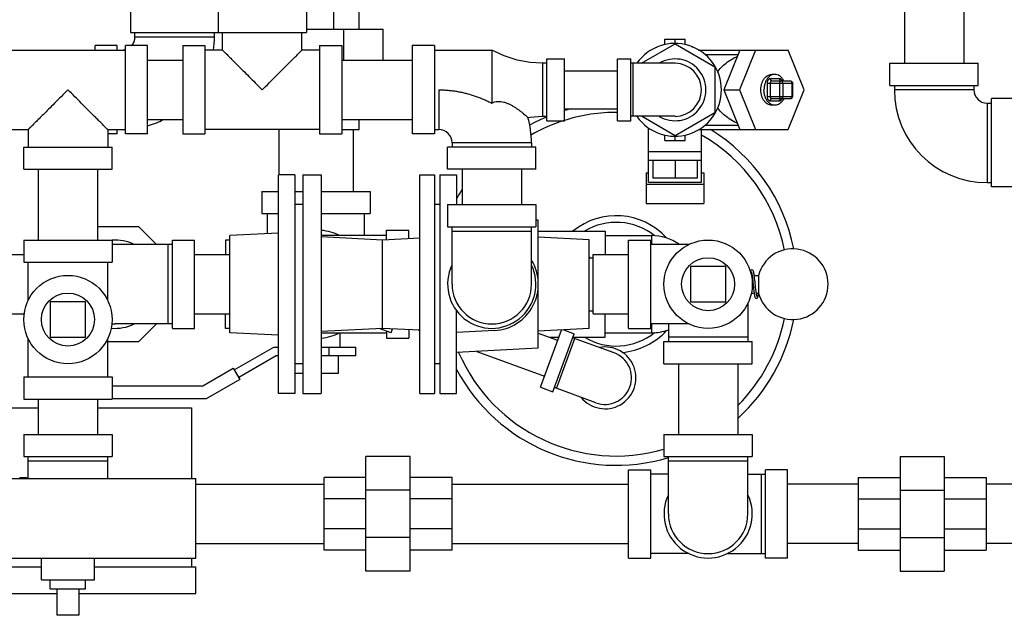
# Model space of a CAD drawing. Units: inches. Extents: x -7.7 to 22.5, y -2.9 to 22.
# Drawn here: x 8.2 to 11.7, y 13.5 to 15.6 of the extents above; entities that cross this region are included whole.
import ezdxf

# ---------------------------------------------------------------- set-up
doc = ezdxf.new("R2010")
doc.units = ezdxf.units.IN
doc.header["$LTSCALE"] = 1.21
doc.header["$MEASUREMENT"] = 0
doc.layers.get('0').update_dxf_attribs({"linetype": 'CONTINUOUS'})
doc.layers.add('02___PRT_ALL_AXES', color=7, linetype='CONTINUOUS')

msp = doc.modelspace()

# ---------------------------------------------------------------- linework, layer by layer
at = {"color": 7, "linetype": 'CONTINUOUS'}
for p, q in [((11.3054, 15.8666), (11.3054, 15.4916)), ((11.5154, 15.8666), (11.5154, 15.4916)), ((9.286, 15.6127), (9.286, 15.7728)), ((9.3753, 15.6127), (9.3753, 15.7728)), ((8.5667, 15.6791), (8.5667, 15.6009)), ((8.8763, 15.6791), (8.8763, 15.6009)), ((9.1888, 15.6791), (9.1888, 15.6009)), ((9.1888, 15.6127), (9.4612, 15.6127)), ((9.3216, 15.5028), (9.3216, 15.6127)), ((9.4612, 15.5028), (9.4612, 15.6127)), ((8.5667, 15.6009), (9.1888, 15.6009)), ((8.5823, 15.5853), (8.5823, 15.6009)), ((8.5823, 15.5853), (8.8636, 15.5853)), ((8.8636, 15.5853), (8.8636, 15.6009)), ((8.8919, 15.5384), (8.8919, 15.6009)), ((9.1732, 15.5384), (9.1732, 15.6009)), ((10.4574, 15.5775), (10.5296, 15.5775)), ((10.4574, 15.5579), (10.4574, 15.5775)), ((10.4935, 15.5619), (10.4935, 15.5775)), ((10.5296, 15.5579), (10.5296, 15.5775)), ((8.4417, 15.5384), (8.4417, 15.5541)), ((8.5198, 15.5541), (8.4417, 15.5541)), ((8.5198, 15.5384), (8.5198, 15.5541)), ((8.5482, 15.2416), (8.5482, 15.5541)), ((8.6263, 15.5541), (8.5482, 15.5541)), ((8.6263, 15.2416), (8.6263, 15.5541)), ((8.7513, 15.5541), (8.7513, 15.2416)), ((8.7513, 15.5541), (8.8294, 15.5541)), ((8.8294, 15.5541), (8.8294, 15.2416)), ((9.2357, 15.5541), (9.2357, 15.2416)), ((9.2357, 15.5541), (9.3138, 15.5541)), ((9.3138, 15.5541), (9.3138, 15.2416)), ((9.5638, 15.5541), (9.5638, 15.2416)), ((9.6419, 15.5541), (9.5638, 15.5541)), ((9.6419, 15.5541), (9.6419, 15.2416)), ((10.3746, 15.4916), (10.4935, 15.5602)), ((10.4279, 15.5477), (10.4304, 15.5502)), ((10.4935, 15.5602), (10.6341, 15.479)), ((10.5531, 15.5502), (10.5566, 15.5502)), ((8.1419, 15.5384), (8.5482, 15.5384)), ((8.8919, 15.5384), (8.8294, 15.5384)), ((9.2357, 15.5384), (9.1732, 15.5384)), ((9.6419, 15.5384), (9.845, 15.5384)), ((9.845, 15.5384), (9.845, 15.3509)), ((10.0404, 15.2884), (10.0404, 15.5072)), ((10.0404, 15.5072), (10.1029, 15.5072)), ((10.1029, 15.2884), (10.1029, 15.5072)), ((10.2904, 15.2884), (10.2904, 15.5072)), ((10.2904, 15.5072), (10.3372, 15.5072)), ((10.3372, 15.2884), (10.3372, 15.5072)), ((10.577, 15.5384), (10.8934, 15.5384)), ((10.599, 15.5228), (10.7169, 15.5228)), ((10.7233, 15.5384), (10.6659, 15.3978)), ((10.7786, 15.5384), (10.7212, 15.3978)), ((10.9508, 15.3978), (10.8934, 15.5384)), ((8.6263, 15.5028), (8.7513, 15.5028)), ((9.3138, 15.5028), (9.5638, 15.5028)), ((10.0247, 15.4916), (10.0247, 15.3041)), ((10.0404, 15.4916), (10.0247, 15.4916)), ((10.4935, 15.4916), (10.3372, 15.4916)), ((10.345, 15.3041), (10.345, 15.4916)), ((10.6341, 15.479), (10.6341, 15.3166)), ((11.2542, 15.4916), (11.5667, 15.4916)), ((11.2542, 15.4134), (11.2542, 15.4916)), ((11.5667, 15.4134), (11.5667, 15.4916)), ((10.1029, 15.4653), (10.2904, 15.4653)), ((10.8636, 15.4369), (10.8305, 15.4369)), ((10.847, 15.4525), (10.836, 15.4525)), ((10.8194, 15.4213), (10.9101, 15.4213)), ((10.8194, 15.4213), (10.8194, 15.3744)), ((10.8305, 15.4213), (10.8305, 15.3744)), ((10.836, 15.4291), (10.9023, 15.4291)), ((10.8636, 15.4213), (10.8636, 15.3744)), ((10.8747, 15.4213), (10.8747, 15.3744)), ((10.9078, 15.3744), (10.9078, 15.4213)), ((10.9101, 15.3744), (10.9101, 15.4213)), ((11.2542, 15.4134), (11.5667, 15.4134)), ((11.2698, 15.4134), (11.2698, 15.3978)), ((11.5511, 15.4134), (11.5511, 15.3978)), ((9.6575, 15.3978), (9.6575, 15.2572)), ((10.6659, 15.3978), (10.7212, 15.3978)), ((10.6659, 15.3978), (10.7233, 15.2572)), ((10.7212, 15.3978), (10.7786, 15.2572)), ((10.8194, 15.3744), (10.9101, 15.3744)), ((10.8934, 15.2572), (10.9508, 15.3978)), ((11.5511, 15.3978), (11.2698, 15.3978)), ((10.8305, 15.3588), (10.8636, 15.3588)), ((10.836, 15.3666), (10.9023, 15.3666)), ((10.847, 15.3431), (10.836, 15.3431)), ((11.5979, 15.3509), (11.6136, 15.3509)), ((11.5979, 15.3509), (11.5979, 15.0697)), ((11.6917, 15.3666), (11.6136, 15.3666)), ((11.6136, 15.0541), (11.6136, 15.3666)), ((10.0247, 15.3041), (10.0404, 15.3041)), ((10.1029, 15.3303), (10.2904, 15.3303)), ((10.4935, 15.3041), (10.3372, 15.3041)), ((10.4935, 15.2354), (10.3746, 15.3041)), ((10.6341, 15.3166), (10.4935, 15.2354)), ((8.6263, 15.2928), (8.7513, 15.2928)), ((9.3138, 15.2928), (9.5638, 15.2928)), ((9.3753, 15.2572), (9.3753, 15.2928)), ((10.0404, 15.2884), (10.1029, 15.2884)), ((10.2904, 15.2884), (10.3372, 15.2884)), ((10.3997, 15.0712), (10.3997, 15.2635)), ((10.599, 15.2728), (10.7169, 15.2728)), ((8.1419, 15.2572), (8.2044, 15.2572)), ((8.2044, 15.2572), (8.2044, 15.1947)), ((8.4857, 15.2572), (8.4857, 15.1947)), ((8.4857, 15.2572), (8.5482, 15.2572)), ((8.5198, 15.2416), (8.4857, 15.2416)), ((8.5198, 15.2416), (8.5198, 15.2572)), ((8.6263, 15.2416), (8.5482, 15.2416)), ((8.7513, 15.2416), (8.8294, 15.2416)), ((9.2357, 15.2572), (8.8294, 15.2572)), ((9.0917, 15.2572), (9.0917, 15.097)), ((9.2357, 15.2416), (9.3138, 15.2416)), ((9.3138, 15.2572), (9.3753, 15.2572)), ((9.3542, 15.2572), (9.3542, 15.0384)), ((9.6419, 15.2416), (9.5638, 15.2416)), ((9.6419, 15.2572), (9.6575, 15.2572)), ((10.4574, 15.2181), (10.4574, 15.2378)), ((10.4935, 15.2181), (10.4935, 15.2338)), ((10.5296, 15.2181), (10.5296, 15.2378)), ((10.577, 15.2572), (10.8934, 15.2572)), ((10.5872, 15.0712), (10.5872, 15.2572)), ((8.1888, 15.1166), (8.1888, 15.1947)), ((8.1888, 15.1947), (8.5013, 15.1947)), ((8.5013, 15.1166), (8.5013, 15.1947)), ((9.6888, 15.1166), (9.6888, 15.1947)), ((10.0013, 15.1947), (9.6888, 15.1947)), ((9.7044, 15.2103), (9.7044, 15.1947)), ((9.9857, 15.2103), (9.7044, 15.2103)), ((9.9857, 15.2103), (9.9857, 15.1947)), ((10.0013, 15.1166), (10.0013, 15.1947)), ((10.4574, 15.2181), (10.5296, 15.2181)), ((10.3997, 15.1791), (10.5872, 15.1791)), ((10.5872, 15.1478), (10.3997, 15.1478)), ((10.4154, 15.1478), (10.4154, 15.0853)), ((10.4935, 15.1478), (10.4935, 15.0853)), ((10.5716, 15.1478), (10.5716, 15.0853)), ((8.1888, 15.1166), (8.5013, 15.1166)), ((8.24, 15.1166), (8.24, 14.8666)), ((8.45, 15.1166), (8.45, 14.8666)), ((9.0901, 14.3236), (9.0901, 15.097)), ((9.148, 15.097), (9.0901, 15.097)), ((9.148, 15.097), (9.148, 14.3236)), ((9.176, 15.097), (9.176, 14.3236)), ((9.176, 15.097), (9.2418, 15.097)), ((9.2418, 15.097), (9.2418, 14.3236)), ((9.5907, 14.3236), (9.5907, 15.097)), ((9.5907, 15.097), (9.6425, 15.097)), ((9.6425, 15.097), (9.6425, 14.3236)), ((9.661, 15.097), (9.661, 14.3236)), ((9.661, 15.097), (9.7207, 15.097)), ((10.0013, 15.1166), (9.6888, 15.1166)), ((9.7207, 15.097), (9.7207, 14.9916)), ((9.74, 15.1166), (9.74, 14.9916)), ((9.95, 15.1166), (9.95, 14.9916)), ((10.3919, 15.1047), (10.3997, 15.1047)), ((10.3919, 15.1047), (10.3919, 14.996)), ((10.5872, 15.1047), (10.595, 15.1047)), ((10.595, 15.1047), (10.595, 14.996)), ((10.3919, 15.0647), (10.595, 15.0647)), ((10.3997, 15.0712), (10.5872, 15.0712)), ((10.5716, 15.0853), (10.4154, 15.0853)), ((11.5979, 15.0697), (11.6136, 15.0697)), ((11.6917, 15.0541), (11.6136, 15.0541)), ((9.0315, 15.0384), (9.0315, 14.9603)), ((9.0315, 15.0384), (9.0901, 15.0384)), ((9.148, 15.0384), (9.176, 15.0384)), ((9.2418, 15.0384), (9.4143, 15.0384)), ((9.4143, 15.0384), (9.4143, 14.9603)), ((9.176, 14.9916), (9.148, 14.9916)), ((9.661, 14.9916), (9.6425, 14.9916)), ((9.6888, 14.9916), (9.6888, 14.9134)), ((9.6888, 14.9916), (10.0013, 14.9916)), ((10.0013, 14.9916), (10.0013, 14.9134)), ((10.3919, 14.996), (10.595, 14.996)), ((9.0315, 14.9603), (9.0901, 14.9603)), ((9.0511, 14.8892), (9.0511, 14.9603)), ((9.2418, 14.9603), (9.4143, 14.9603)), ((9.3948, 14.8822), (9.3948, 14.9603)), ((10.0097, 14.9369), (10.0013, 14.9373)), ((10.0097, 14.4838), (10.0097, 14.9369)), ((8.5961, 14.9134), (8.45, 14.9134)), ((8.6586, 14.8509), (8.5961, 14.9134)), ((9.0901, 14.8912), (8.9182, 14.8822)), ((8.9182, 14.5384), (8.9182, 14.8822)), ((9.4729, 14.8822), (9.2418, 14.8822)), ((9.4729, 14.8674), (9.4729, 14.9017)), ((9.4729, 14.9017), (9.5511, 14.9017)), ((9.5511, 14.8714), (9.5511, 14.9017)), ((9.6888, 14.9134), (10.0013, 14.9134)), ((9.7044, 14.7103), (9.7044, 14.9134)), ((9.7044, 14.8978), (9.9857, 14.8978)), ((9.9857, 14.7103), (9.9857, 14.9134)), ((10.0097, 14.8978), (10.2464, 14.8978)), ((10.2464, 14.8978), (10.2464, 14.8153)), ((10.2464, 14.8822), (10.4104, 14.8822)), ((10.4104, 14.8822), (10.4104, 14.8509)), ((8.1888, 14.8666), (8.1888, 14.7884)), ((8.1888, 14.8666), (8.5013, 14.8666)), ((8.5013, 14.8666), (8.5013, 14.7884)), ((8.7151, 14.8509), (8.512, 14.8509)), ((8.6995, 14.5697), (8.6995, 14.8509)), ((8.7151, 14.5541), (8.7151, 14.8666)), ((8.7151, 14.8666), (8.7932, 14.8666)), ((8.7932, 14.5541), (8.7932, 14.8666)), ((8.9026, 14.8666), (8.9026, 14.8153)), ((8.9182, 14.8666), (8.9026, 14.8666)), ((9.458, 14.8666), (9.2418, 14.8779)), ((9.5907, 14.8735), (9.458, 14.8666)), ((9.458, 14.5541), (9.458, 14.8666)), ((10.1894, 14.8674), (10.0097, 14.8768)), ((10.1894, 14.5533), (10.1894, 14.8674)), ((10.3294, 14.8666), (10.4075, 14.8666)), ((10.3294, 14.5541), (10.3294, 14.8666)), ((10.4075, 14.5541), (10.4075, 14.8666)), ((10.5431, 14.8509), (10.4075, 14.8509)), ((8.1057, 14.8153), (8.1888, 14.8153)), ((8.7932, 14.8153), (8.9182, 14.8153)), ((10.2044, 14.8153), (10.3294, 14.8153)), ((10.2044, 14.6053), (10.2044, 14.8153)), ((8.1888, 14.7884), (8.5013, 14.7884)), ((8.2044, 14.6524), (8.2044, 14.7884)), ((8.4857, 14.6524), (8.4857, 14.7884)), ((10.1894, 14.8041), (10.2044, 14.8041)), ((10.6732, 14.7728), (10.5482, 14.7728)), ((10.5482, 14.7728), (10.5482, 14.6478)), ((10.6732, 14.6478), (10.6732, 14.7728)), ((10.7634, 14.7416), (10.7662, 14.7416)), ((10.774, 14.7416), (10.7894, 14.7416)), ((10.7894, 14.7416), (10.7894, 14.6791)), ((10.7634, 14.6791), (10.7734, 14.6791)), ((10.7812, 14.6791), (10.7894, 14.6791)), ((10.7818, 14.6791), (10.7815, 14.6773)), ((10.7894, 14.6778), (10.7895, 14.6787)), ((8.2825, 14.6478), (8.2825, 14.5228)), ((8.4075, 14.6478), (8.2825, 14.6478)), ((8.4075, 14.5228), (8.4075, 14.6478)), ((10.5482, 14.6478), (10.6732, 14.6478)), ((10.7513, 14.6428), (10.7513, 14.5072)), ((8.1057, 14.6053), (8.1904, 14.6053)), ((8.7932, 14.6053), (8.9182, 14.6053)), ((8.9026, 14.5541), (8.9026, 14.6053)), ((9.7207, 14.3236), (9.7207, 14.6158)), ((10.1894, 14.6166), (10.2044, 14.6166)), ((10.2044, 14.6053), (10.3294, 14.6053)), ((10.2464, 14.5228), (10.2464, 14.6053)), ((8.7151, 14.5697), (8.512, 14.5697)), ((8.5961, 14.5072), (8.6586, 14.5697)), ((10.5431, 14.5697), (10.4075, 14.5697)), ((10.4104, 14.5697), (10.4104, 14.5384)), ((10.47, 14.5697), (10.47, 14.5072)), ((8.7151, 14.5541), (8.7932, 14.5541)), ((8.9182, 14.5541), (8.9026, 14.5541)), ((9.0901, 14.5294), (8.9182, 14.5384)), ((9.458, 14.5541), (9.2418, 14.5427)), ((9.2418, 14.5384), (9.4729, 14.5384)), ((9.3089, 14.4877), (9.3089, 14.5384)), ((9.489, 14.5381), (9.4467, 14.5535)), ((9.5907, 14.5471), (9.458, 14.5541)), ((9.4729, 14.5439), (9.4729, 14.5189)), ((9.489, 14.5381), (9.4941, 14.5522)), ((9.5511, 14.5492), (9.5511, 14.5189)), ((9.5859, 14.5474), (9.5907, 14.5456)), ((9.8542, 14.5465), (9.7207, 14.5395)), ((10.1894, 14.5533), (10.0097, 14.5438)), ((10.0097, 14.5368), (10.0781, 14.5119)), ((10.0176, 14.3457), (10.0913, 14.5481)), ((10.0616, 14.3297), (10.1364, 14.5352)), ((10.0998, 14.5486), (10.1364, 14.5352)), ((10.2464, 14.5384), (10.4104, 14.5384)), ((10.3294, 14.5541), (10.4075, 14.5541)), ((8.2044, 14.3822), (8.2044, 14.5183)), ((8.2825, 14.5228), (8.4075, 14.5228)), ((8.4857, 14.3822), (8.4857, 14.5183)), ((8.4857, 14.5072), (8.5961, 14.5072)), ((9.4729, 14.5189), (9.5511, 14.5189)), ((10.048, 14.5228), (10.0821, 14.5228)), ((10.0743, 14.3417), (10.1384, 14.5179)), ((10.2779, 14.4671), (10.1311, 14.5205)), ((10.1319, 14.5228), (10.2464, 14.5228)), ((10.4544, 14.5072), (10.7669, 14.5072)), ((10.4544, 14.4291), (10.4544, 14.5072)), ((10.7513, 14.5228), (10.47, 14.5228)), ((10.7669, 14.4291), (10.7669, 14.5072)), ((8.9339, 14.4068), (9.0739, 14.4877)), ((9.0739, 14.4877), (9.0901, 14.4877)), ((9.2418, 14.4877), (9.3635, 14.4877)), ((9.2698, 14.4564), (9.2698, 14.4877)), ((9.3635, 14.4564), (9.3635, 14.4877)), ((10.0097, 14.4838), (9.7207, 14.4686)), ((9.792, 14.4724), (10.0319, 14.385)), ((9.0823, 14.4564), (8.9495, 14.3798)), ((9.0901, 14.4564), (9.0823, 14.4564)), ((9.176, 14.4291), (9.148, 14.4291)), ((9.3635, 14.4564), (9.2418, 14.4564)), ((9.3011, 14.4564), (9.3011, 14.3939)), ((9.661, 14.4291), (9.6425, 14.4291)), ((10.4544, 14.4291), (10.7669, 14.4291)), ((10.5057, 14.4291), (10.5057, 14.1791)), ((10.7157, 14.4291), (10.7157, 14.1791)), ((8.8219, 14.3508), (8.9302, 14.4133)), ((8.9302, 14.4133), (8.9533, 14.3733)), ((9.176, 14.3939), (9.148, 14.3939)), ((9.3011, 14.3939), (9.2418, 14.3939)), ((8.1888, 14.3822), (8.1888, 14.3041)), ((8.1888, 14.3822), (8.5013, 14.3822)), ((8.5013, 14.3822), (8.5013, 14.3041)), ((8.9533, 14.3733), (8.8343, 14.3046)), ((8.5013, 14.3508), (8.8219, 14.3508)), ((9.148, 14.3236), (9.0901, 14.3236)), ((9.176, 14.3236), (9.2418, 14.3236)), ((9.5907, 14.3236), (9.6425, 14.3236)), ((9.661, 14.3236), (9.7207, 14.3236)), ((10.0176, 14.3457), (10.0616, 14.3297)), ((10.2138, 14.2909), (10.067, 14.3443)), ((8.1888, 14.3041), (8.5013, 14.3041)), ((8.24, 14.3041), (8.24, 14.1791)), ((8.45, 14.3041), (8.45, 14.1791)), ((8.8343, 14.3046), (8.5013, 14.3046)), ((7.2825, 14.2728), (8.24, 14.2728)), ((8.45, 14.2728), (8.7825, 14.2728)), ((8.7825, 14.2728), (8.7825, 14.0228)), ((8.1888, 14.1791), (8.1888, 14.1009)), ((8.1888, 14.1791), (8.5013, 14.1791)), ((8.5013, 14.1791), (8.5013, 14.1009)), ((10.4544, 14.1791), (10.7669, 14.1791)), ((10.4544, 14.1791), (10.4544, 14.1009)), ((10.7669, 14.1791), (10.7669, 14.1009)), ((8.1888, 14.1009), (8.5013, 14.1009)), ((8.2044, 14.0228), (8.2044, 14.1009)), ((8.2044, 14.0853), (8.4857, 14.0853)), ((8.4857, 14.0228), (8.4857, 14.1009)), ((9.556, 14.1009), (9.3997, 14.1009)), ((9.3997, 13.6947), (9.3997, 14.1009)), ((9.556, 13.6947), (9.556, 14.1009)), ((10.4544, 14.1009), (10.7669, 14.1009)), ((10.47, 13.8978), (10.47, 14.1009)), ((10.47, 14.0853), (10.7513, 14.0853)), ((10.7513, 13.8978), (10.7513, 14.1009)), ((11.2904, 14.1009), (11.4466, 14.1009)), ((11.2904, 14.1009), (11.2904, 13.6947)), ((11.4466, 14.1009), (11.4466, 13.6947)), ((10.3294, 14.0541), (10.4075, 14.0541)), ((10.3294, 13.7416), (10.3294, 14.0541)), ((10.4075, 13.7416), (10.4075, 14.0541)), ((10.8919, 14.0541), (10.8138, 14.0541)), ((10.8138, 13.7416), (10.8138, 14.0541)), ((10.8919, 13.7416), (10.8919, 14.0541)), ((7.8919, 14.0228), (8.7982, 14.0228)), ((8.7982, 13.7416), (8.7982, 14.0228)), ((9.3997, 14.0267), (9.2513, 14.0267)), ((9.2513, 13.7689), (9.2513, 14.0267)), ((9.7044, 14.0267), (9.556, 14.0267)), ((9.7044, 13.7689), (9.7044, 14.0267)), ((10.47, 14.0384), (10.4075, 14.0384)), ((10.7513, 14.0384), (10.8138, 14.0384)), ((10.7982, 14.0384), (10.7982, 13.7572)), ((11.1419, 14.0267), (11.2904, 14.0267)), ((11.1419, 14.0267), (11.1419, 13.7689)), ((11.4466, 14.0267), (11.595, 14.0267)), ((11.595, 14.0267), (11.595, 13.7689)), ((8.7982, 14.0028), (9.2513, 14.0028)), ((9.556, 13.982), (9.3997, 13.982)), ((9.7044, 14.0028), (10.3294, 14.0028)), ((11.1419, 14.0028), (10.8919, 14.0028)), ((11.2904, 13.982), (11.4466, 13.982)), ((11.845, 14.0028), (11.595, 14.0028)), ((9.3997, 13.9512), (9.2513, 13.9512)), ((9.7044, 13.9512), (9.556, 13.9512)), ((11.1419, 13.9512), (11.2904, 13.9512)), ((11.4466, 13.9512), (11.595, 13.9512)), ((9.3997, 13.8444), (9.2513, 13.8444)), ((9.7044, 13.8444), (9.556, 13.8444)), ((11.1419, 13.8444), (11.2904, 13.8444)), ((11.4466, 13.8444), (11.595, 13.8444)), ((9.556, 13.8137), (9.3997, 13.8137)), ((11.2904, 13.8137), (11.4466, 13.8137)), ((8.7982, 13.7928), (9.2513, 13.7928)), ((9.3997, 13.7689), (9.2513, 13.7689)), ((9.7044, 13.7689), (9.556, 13.7689)), ((9.7044, 13.7928), (10.3294, 13.7928)), ((11.1419, 13.7928), (10.8919, 13.7928)), ((11.1419, 13.7689), (11.2904, 13.7689)), ((11.4466, 13.7689), (11.595, 13.7689)), ((11.845, 13.7928), (11.595, 13.7928)), ((7.8919, 13.7416), (8.7982, 13.7416)), ((8.7825, 13.7416), (8.7825, 13.7103)), ((10.3294, 13.7416), (10.4075, 13.7416)), ((10.5431, 13.7572), (10.4075, 13.7572)), ((10.6782, 13.7572), (10.8138, 13.7572)), ((10.8919, 13.7416), (10.8138, 13.7416)), ((7.9563, 13.7103), (8.2513, 13.7103)), ((8.4388, 13.7103), (8.7982, 13.7103)), ((8.7982, 13.6166), (8.7982, 13.7103)), ((9.556, 13.6947), (9.3997, 13.6947)), ((11.2904, 13.6947), (11.4466, 13.6947)), ((7.2669, 13.6166), (8.306, 13.6166)), ((8.3841, 13.6166), (8.7982, 13.6166)), ((8.3841, 13.5391), (8.306, 13.5391))]:
    msp.add_line(p, q, dxfattribs=at)
for points in [[(10.0247, 15.4916), (9.9811, 15.4943), (9.9354, 15.503), (9.8894, 15.5179), (9.845, 15.5384)], [(10.9023, 15.4291), (10.9046, 15.4287), (10.9067, 15.4277), (10.9085, 15.426), (10.9097, 15.4238), (10.9101, 15.4213)], [(10.9023, 15.3666), (10.9046, 15.3669), (10.9067, 15.368), (10.9085, 15.3696), (10.9097, 15.3718), (10.9101, 15.3744)], [(9.9731, 15.3003), (9.9811, 15.3014), (10.0247, 15.3041)], [(10.7659, 14.7611), (10.7633, 14.7603), (10.7619, 14.7588), (10.7611, 14.7573), (10.7604, 14.7555), (10.7602, 14.7546)], [(10.7635, 14.7544), (10.7635, 14.7543), (10.7638, 14.7536), (10.7642, 14.7522), (10.7647, 14.7503), (10.7651, 14.7479), (10.7656, 14.745), (10.7662, 14.7416), (10.7667, 14.7378), (10.7672, 14.7335), (10.7678, 14.7288), (10.7684, 14.7237), (10.769, 14.7181)], [(10.7656, 14.7416), (10.7658, 14.7428), (10.7659, 14.7434)], [(10.7783, 14.704), (10.7772, 14.7144), (10.7766, 14.7199), (10.776, 14.7254), (10.7753, 14.7309), (10.7747, 14.7362), (10.7741, 14.7411), (10.7734, 14.7454), (10.7728, 14.7492), (10.7721, 14.7524), (10.7715, 14.7549), (10.7708, 14.7569), (10.77, 14.7586), (10.7686, 14.7601), (10.7659, 14.7611)], [(10.769, 14.7181), (10.7703, 14.7062), (10.7709, 14.7002), (10.7715, 14.6944), (10.7722, 14.6891), (10.7728, 14.6842), (10.7733, 14.6797), (10.7739, 14.6758), (10.7745, 14.6724), (10.775, 14.6694), (10.7756, 14.6669), (10.7762, 14.6649), (10.7768, 14.6632), (10.7776, 14.6618), (10.779, 14.6603), (10.7815, 14.6595)], [(10.7839, 14.6662), (10.7839, 14.6663), (10.7837, 14.6668), (10.7834, 14.6678), (10.783, 14.6692), (10.7826, 14.6711), (10.7822, 14.6733), (10.7817, 14.676), (10.7813, 14.679), (10.7808, 14.6823), (10.7803, 14.6861), (10.7798, 14.6901), (10.7793, 14.6944), (10.7788, 14.6991), (10.7783, 14.704)], [(10.7815, 14.6595), (10.7818, 14.6596), (10.7843, 14.6605), (10.7856, 14.662), (10.7864, 14.6636), (10.787, 14.6654), (10.7876, 14.6677), (10.7882, 14.6705), (10.7888, 14.6738), (10.7894, 14.6778)]]:
    msp.add_lwpolyline(points, dxfattribs=at)
for centre in [(10.6107, 14.7103), (8.345, 14.5853)]:
    msp.add_circle(centre, 0.1562, dxfattribs=at)
for centre, radius, start, end in [((8.5354, 15.5853), 0.0469, 318.0023, 360), ((8.5354, 15.5853), 0.3281, 351.776, 360), ((10.4935, 15.3978), 0.1641, 214.9027, 145.0973), ((8.5354, 15.5853), 0.0469, 270, 285.8463), ((10.4935, 15.3978), 0.1094, 239.2843, 120.7157), ((10.4935, 15.3978), 0.0938, 270, 90), ((11.5979, 15.3978), 0.3281, 180, 270), ((11.5979, 15.3978), 0.0469, 180, 270), ((9.6575, 15.2103), 0.3281, 0, 15.9139), ((10.2854, 14.7103), 0.6406, 112.516, 118.6204), ((10.2854, 14.7103), 0.6078, 89.5316, 107.528), ((10.2854, 14.7103), 0.6406, 104.277, 106.5751), ((8.5354, 15.5853), 0.3281, 286.1039, 296.858), ((10.2854, 14.7103), 0.6078, 107.6514, 119.7899), ((9.6575, 15.2103), 0.0469, 0, 90), ((10.2854, 14.7103), 0.6078, 11.4758, 60.1795), ((10.2854, 14.7103), 0.6406, 11.2482, 58.6202), ((10.2854, 14.7103), 0.6406, 148.5751, 151.9145), ((10.2854, 14.7103), 0.2422, 42.628, 129.2023), ((10.2854, 14.7103), 0.2188, 51.5793, 120.885), ((9.2229, 14.7103), 0.1914, 64.0391, 84.3281), ((10.4104, 14.7103), 0.1719, 55.004, 90), ((8.512, 14.7103), 0.1562, 64.3446, 93.9144), ((8.512, 14.7103), 0.1406, 90, 94.3776), ((10.9104, 14.7103), 0.125, 194.4775, 165.5225), ((9.845, 14.7103), 0.1562, 154.3446, 25.6554), ((9.8457, 14.7103), 0.1641, 273, 31.1331), ((10.137, 14.7103), 0.1094, 59.3886, 61.2616), ((9.845, 14.7103), 0.1406, 180, 360), ((10.137, 14.7103), 0.1094, 298.7384, 300.6114), ((8.512, 14.7103), 0.1562, 264.8608, 295.6554), ((8.512, 14.7103), 0.1406, 265.1252, 270), ((10.2854, 14.7103), 0.6078, 315.1592, 348.5242), ((10.2854, 14.7103), 0.6406, 312.3071, 348.7518), ((9.2229, 14.7103), 0.1914, 275.6719, 295.9609), ((10.2854, 14.7103), 0.2188, 239.115, 308.4207), ((10.2854, 14.7103), 0.2422, 274.9283, 317.372), ((10.4104, 14.7103), 0.1719, 270, 290.3479), ((10.2854, 14.7103), 0.2422, 230.7977, 232.6257), ((10.2854, 14.7103), 0.6078, 203.447, 286.1529), ((10.2459, 14.379), 0.1094, 219.2843, 100.7157), ((10.2459, 14.379), 0.0938, 250, 70), ((10.2854, 14.7103), 0.6406, 208.0855, 286.7685), ((10.6107, 13.8978), 0.1562, 154.3446, 25.6554), ((10.6107, 13.8978), 0.1406, 180, 360)]:
    msp.add_arc(centre, radius, start, end, dxfattribs=at)
for points, start_tangent, end_tangent in [([(8.8919, 15.5384), (8.8929, 15.5375), (8.8958, 15.5345), (8.9008, 15.5295), (8.9081, 15.5222), (8.9179, 15.5125), (8.9303, 15.5), (8.9457, 15.4846), (8.9641, 15.4663), (8.9852, 15.4452), (9.0082, 15.4221), (9.0325, 15.3978)], (-0.198874, 0), (0.141265, -0.139982)), ([(9.0325, 15.3978), (9.0568, 15.4221), (9.0799, 15.4452), (9.101, 15.4662), (9.1193, 15.4846), (9.1347, 15.5), (9.1472, 15.5125), (9.157, 15.5222), (9.1642, 15.5295), (9.1692, 15.5345), (9.1722, 15.5375), (9.1732, 15.5384)], (0.141265, 0.139982), (-0.198874, 0)), ([(10.6441, 15.4612), (10.6464, 15.4643), (10.6609, 15.4807), (10.6796, 15.4963), (10.7029, 15.5106), (10.7138, 15.516)], (0.052103, 0.072914), (0.08152, 0.037199)), ([(10.7973, 15.3978), (10.7982, 15.4092), (10.8007, 15.4201), (10.8047, 15.43), (10.8101, 15.4385), (10.8166, 15.4452), (10.824, 15.4498), (10.8319, 15.4522), (10.836, 15.4525)], (0, 0.073728), (0.074009, 0)), ([(10.847, 15.4525), (10.8384, 15.4511), (10.8303, 15.4471), (10.8229, 15.4406), (10.8168, 15.4319), (10.8122, 15.4216), (10.8093, 15.41), (10.8084, 15.3978)], (-0.073982, 0), (0, -0.073708)), ([(10.8305, 15.4369), (10.8286, 15.4367), (10.8266, 15.4359), (10.8246, 15.4345), (10.8228, 15.4325), (10.8212, 15.4299), (10.8202, 15.427), (10.8196, 15.424), (10.8194, 15.4213)], (-0.02107, 0), (0, -0.02107)), ([(10.8305, 15.4369), (10.8309, 15.4339), (10.8321, 15.4314), (10.8339, 15.4297), (10.836, 15.4291)], (0, -0.010484), (0.010484, 0)), ([(10.8787, 15.4292), (10.8773, 15.4319), (10.8711, 15.4406), (10.8638, 15.4471), (10.8556, 15.4511), (10.847, 15.4525)], (-0.018363, 0.03712), (-0.04151, 0)), ([(10.8732, 15.4291), (10.873, 15.4295), (10.8715, 15.4322), (10.8697, 15.4343), (10.8677, 15.4358), (10.8656, 15.4366), (10.8636, 15.4369)], (-0.004952, 0.012102), (-0.013061, 0)), ([(10.8636, 15.4369), (10.864, 15.4339), (10.8652, 15.4314), (10.867, 15.4297), (10.8691, 15.4291)], (0, -0.010484), (0.010484, 0)), ([(10.836, 15.4291), (10.8351, 15.429), (10.8341, 15.4286), (10.8331, 15.4279), (10.8321, 15.4269), (10.8314, 15.4256), (10.8308, 15.4241), (10.8305, 15.4226), (10.8305, 15.4213)], (-0.010535, 0), (0, -0.010535)), ([(10.8636, 15.4213), (10.864, 15.4243), (10.8652, 15.4268), (10.867, 15.4285), (10.8691, 15.4291)], (0, 0.010484), (0.010484, 0)), ([(10.8747, 15.4213), (10.8744, 15.4236), (10.8736, 15.4258), (10.8724, 15.4276), (10.8708, 15.4287), (10.8691, 15.4291)], (0, 0.010508), (-0.010508, 0)), ([(10.9078, 15.4213), (10.9075, 15.4237), (10.9067, 15.4259), (10.9055, 15.4276), (10.904, 15.4287), (10.9023, 15.4291)], (0, 0.010509), (-0.010509, 0)), ([(8.345, 15.3978), (8.3207, 15.3735), (8.2977, 15.3505), (8.2766, 15.3294), (8.2582, 15.311), (8.2428, 15.2956), (8.2304, 15.2832), (8.2206, 15.2734), (8.2134, 15.2661), (8.2083, 15.2611), (8.2054, 15.2582), (8.2044, 15.2572)], (-0.141265, -0.139982), (0.198874, 0)), ([(8.4857, 15.2572), (8.4847, 15.2582), (8.4817, 15.2611), (8.4767, 15.2661), (8.4695, 15.2734), (8.4597, 15.2832), (8.4473, 15.2956), (8.4318, 15.311), (8.4135, 15.3294), (8.3924, 15.3505), (8.3693, 15.3735), (8.345, 15.3978)], (0.198874, 0), (-0.141265, 0.139982)), ([(9.6575, 15.3978), (9.6724, 15.3975), (9.6872, 15.3966), (9.702, 15.3952), (9.7168, 15.3931), (9.7315, 15.3905), (9.7462, 15.3873), (9.7608, 15.3836), (9.7753, 15.3793), (9.7896, 15.3746), (9.8038, 15.3693), (9.8178, 15.3636), (9.8315, 15.3575), (9.845, 15.3509)], (0.195032, -0.000046), (0.174452, -0.087202)), ([(10.836, 15.3431), (10.8319, 15.3434), (10.824, 15.3458), (10.8166, 15.3505), (10.8101, 15.3572), (10.8047, 15.3657), (10.8007, 15.3756), (10.7982, 15.3865), (10.7973, 15.3978)], (-0.074009, 0), (0, 0.073728)), ([(10.847, 15.3431), (10.8384, 15.3445), (10.8303, 15.3486), (10.8229, 15.3551), (10.8168, 15.3637), (10.8122, 15.3741), (10.8093, 15.3857), (10.8084, 15.3978)], (-0.073982, 0), (0, 0.073708)), ([(10.8194, 15.3744), (10.8196, 15.3718), (10.8201, 15.369), (10.8211, 15.3661), (10.8225, 15.3635), (10.8244, 15.3614), (10.8264, 15.3599), (10.8285, 15.359), (10.8305, 15.3588)], (0, -0.021069), (0.021069, 0)), ([(10.8305, 15.3744), (10.8305, 15.3731), (10.8308, 15.3717), (10.8313, 15.3702), (10.832, 15.3689), (10.8329, 15.3679), (10.834, 15.3671), (10.835, 15.3667), (10.836, 15.3666)], (0, -0.010535), (0.010535, 0)), ([(10.8691, 15.3666), (10.867, 15.3672), (10.8652, 15.3689), (10.864, 15.3714), (10.8636, 15.3744)], (-0.010484, 0), (0, 0.010484)), ([(10.8747, 15.3744), (10.8744, 15.372), (10.8736, 15.3698), (10.8724, 15.3681), (10.8708, 15.367), (10.8691, 15.3666)], (0, -0.010509), (-0.010509, 0)), ([(10.9078, 15.3744), (10.9075, 15.372), (10.9067, 15.3698), (10.9055, 15.3681), (10.904, 15.367), (10.9023, 15.3666)], (0, -0.010509), (-0.010509, 0)), ([(9.845, 15.3509), (9.855, 15.3548), (9.8656, 15.3567), (9.877, 15.3565), (9.8879, 15.3544), (9.8982, 15.351), (9.9079, 15.3468), (9.9173, 15.3419), (9.9264, 15.3364), (9.9346, 15.3309), (9.9423, 15.3254), (9.9503, 15.3194), (9.9578, 15.3133), (9.9644, 15.3079), (9.9693, 15.3037), (9.9722, 15.3011), (9.9731, 15.3003)], (0.13056, 0.064597), (0.108904, -0.096739)), ([(10.7138, 15.2797), (10.7029, 15.285), (10.6796, 15.2994), (10.6609, 15.315), (10.6464, 15.3313), (10.6441, 15.3344)], (-0.08152, 0.037198), (-0.052103, 0.072914)), ([(10.8305, 15.3588), (10.8309, 15.3618), (10.8321, 15.3643), (10.8339, 15.366), (10.836, 15.3666)], (0, 0.010484), (0.010484, 0)), ([(10.8787, 15.3665), (10.8773, 15.3637), (10.8711, 15.3551), (10.8638, 15.3486), (10.8556, 15.3445), (10.847, 15.3431)], (-0.018363, -0.03712), (-0.04151, 0)), ([(10.8636, 15.3588), (10.864, 15.3618), (10.8652, 15.3643), (10.867, 15.366), (10.8691, 15.3666)], (0, 0.010484), (0.010484, 0)), ([(10.8636, 15.3588), (10.8654, 15.359), (10.8674, 15.3597), (10.8695, 15.3611), (10.8713, 15.3632), (10.8728, 15.3658), (10.8732, 15.3666)], (0.013055, 0), (0.004955, 0.012094))]:
    msp.add_spline(points, degree=3, dxfattribs=dict(at, start_tangent=start_tangent, end_tangent=end_tangent))
at = {"layer": '02___PRT_ALL_AXES', "color": 7, "linetype": 'CONTINUOUS'}
for p, q in [((8.175, 14.0228), (8.175, 14.0253)), ((8.2, 14.0253), (8.175, 14.0253)), ((8.2, 14.0228), (8.2, 14.0253)), ((8.2513, 13.6641), (8.2513, 13.7416)), ((8.4388, 13.6641), (8.4388, 13.7416)), ((8.2513, 13.6641), (8.4388, 13.6641)), ((8.2825, 13.6328), (8.2825, 13.6641)), ((8.4075, 13.6328), (8.4075, 13.6641)), ((8.2825, 13.6328), (8.4075, 13.6328)), ((8.306, 13.6328), (8.306, 13.5391)), ((8.3841, 13.6328), (8.3841, 13.5391))]:
    msp.add_line(p, q, dxfattribs=at)
for centre in [(10.6107, 14.7103), (8.345, 14.5853)]:
    msp.add_circle(centre, 0.0938, dxfattribs=at)

doc.saveas('drawing.dxf')
